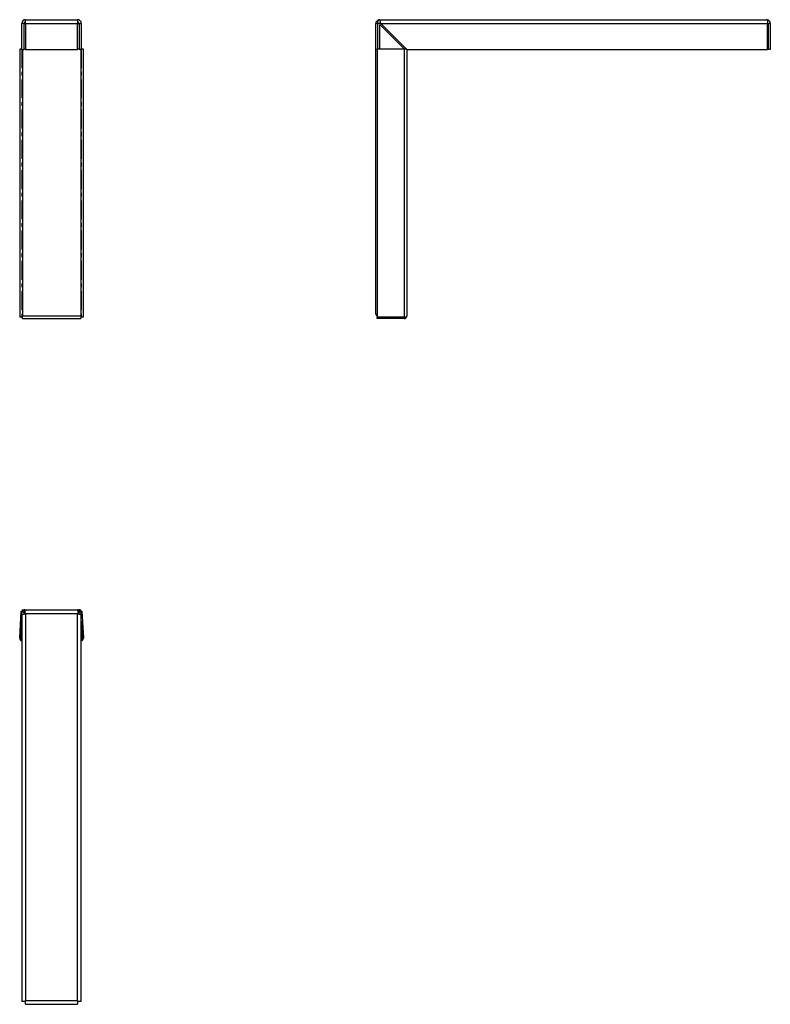
# Model space of a CAD drawing. Units: millimetres. Extents: x 5902 to 6407, y 4652 to 5314.
import ezdxf

# ---------------------------------------------------------------- set-up
doc = ezdxf.new("R2010")
doc.units = ezdxf.units.MM
doc.linetypes.add('CENTERX2', pattern=[20.32, 12.7, -2.54, 2.54, -2.54])

msp = doc.modelspace()

# ---------------------------------------------------------------- linework, layer by layer
at = {"color": 7, "linetype": 'Continuous', "lineweight": 25}
for p, q in [((5905.47, 5314.02), (5905.97, 5314.02)), ((5905.47, 5313.97), (5905.47, 5314.02)), ((5905.97, 5314.02), (5940.97, 5314.02)), ((5905.97, 5313.97), (5905.97, 5314.02)), ((5905.97, 5311.52), (5905.97, 5313.97)), ((5940.97, 5313.97), (5940.97, 5314.02)), ((5941.47, 5314.02), (5940.97, 5314.02)), ((5940.97, 5313.97), (5940.97, 5311.52)), ((5941.47, 5313.97), (5941.47, 5314.02)), ((6143.72, 5313.97), (6144.02, 5313.97)), ((6144.02, 5314.02), (6404.02, 5314.02)), ((6144.02, 5313.97), (6144.02, 5314.02)), ((6404.52, 5314.02), (6404.02, 5314.02)), ((6404.52, 5314.02), (6404.52, 5311.52)), ((5904.97, 5311.52), (5903.47, 5311.52)), ((5903.47, 5294.02), (5903.47, 5311.52)), ((5904.97, 5294.02), (5904.97, 5311.52)), ((5905.47, 5311.52), (5904.97, 5311.52)), ((5905.47, 5311.52), (5905.47, 5312.39)), ((5905.47, 5311.52), (5905.97, 5311.52)), ((5905.97, 5311.52), (5905.97, 5294.02)), ((5905.97, 5311.52), (5940.97, 5311.52)), ((5940.97, 5294.02), (5940.97, 5311.52)), ((5941.47, 5311.52), (5940.97, 5311.52)), ((5941.47, 5312.39), (5941.47, 5311.52)), ((5941.47, 5311.52), (5941.97, 5311.52)), ((5941.97, 5311.52), (5943.47, 5311.52)), ((5941.97, 5311.52), (5941.97, 5294.02)), ((5943.47, 5311.52), (5943.47, 5294.02)), ((6142.52, 5311.52), (6141.52, 5311.52)), ((6141.52, 5294.02), (6141.52, 5311.52)), ((6144.73, 5311.52), (6142.52, 5311.52)), ((6144.73, 5311.52), (6404.52, 5311.52)), ((6404.52, 5294.02), (6404.52, 5311.52)), ((6405.02, 5311.52), (6405.02, 5294.02)), ((6405.02, 5311.52), (6406.52, 5311.52)), ((6406.52, 5311.52), (6406.52, 5294.02)), ((5902.07, 5294.22), (5902.07, 5114.22)), ((5903.47, 5294.22), (5902.07, 5294.22)), ((5903.47, 5294.02), (5904.97, 5294.02)), ((5905.97, 5294.22), (5904.97, 5294.22)), ((5905.97, 5294.02), (5940.97, 5294.02)), ((5941.97, 5294.22), (5940.97, 5294.22)), ((5943.47, 5294.02), (5941.97, 5294.02)), ((5944.88, 5294.22), (5943.47, 5294.22)), ((5944.88, 5114.22), (5944.88, 5294.22)), ((6142.32, 5294.02), (6141.52, 5294.02)), ((6141.52, 5116.52), (6141.52, 5294.02)), ((6142.32, 5294.22), (6142.32, 5114.22)), ((6160.42, 5294.22), (6142.32, 5294.22)), ((6160.42, 5294.22), (6160.42, 5114.22)), ((6162.27, 5294.22), (6160.42, 5294.22)), ((6162.27, 5294.02), (6404.52, 5294.02)), ((6162.32, 5294.02), (6162.32, 5115.02)), ((6406.52, 5294.02), (6405.02, 5294.02)), ((5903.87, 5115.02), (5943.08, 5115.02)), ((5903.87, 5114.22), (5903.87, 5115.02)), ((5943.08, 5115.02), (5943.08, 5114.22)), ((6141.52, 5116.02), (6141.52, 5116.52)), ((6142.32, 5116.02), (6141.52, 5116.02)), ((6162.32, 5114.22), (6162.32, 5115.02)), ((5903.87, 5114.22), (5902.07, 5114.22)), ((5903.87, 5113.22), (5903.87, 5114.22)), ((5903.87, 5113.22), (5943.08, 5113.22)), ((5944.88, 5114.22), (5943.08, 5114.22)), ((5943.08, 5114.22), (5943.08, 5113.22)), ((6160.42, 5114.22), (6142.32, 5114.22)), ((6160.52, 5114.02), (6142.32, 5114.02)), ((6142.32, 5113.22), (6142.32, 5114.02)), ((6160.52, 5113.22), (6142.32, 5113.22)), ((6162.32, 5114.22), (6160.42, 5114.22)), ((6160.52, 5114.02), (6160.52, 5113.22)), ((5902.07, 4898.47), (5903.02, 4916.57)), ((5903.02, 4916.57), (5903.49, 4916.55)), ((5903.47, 4914.17), (5903.47, 4916.37)), ((5904.47, 4917.37), (5904.97, 4917.37)), ((5905.47, 4917.37), (5904.97, 4917.37)), ((5905.47, 4917.37), (5905.97, 4917.37)), ((5905.47, 4917.37), (5905.47, 4915.71)), ((5905.97, 4917.37), (5940.97, 4917.37)), ((5941.47, 4917.37), (5940.97, 4917.37)), ((5941.47, 4915.71), (5941.47, 4917.37)), ((5941.47, 4917.37), (5941.97, 4917.37)), ((5942.47, 4917.37), (5941.97, 4917.37)), ((5943.46, 4916.55), (5943.93, 4916.57)), ((5943.47, 4914.17), (5943.47, 4916.37)), ((5943.93, 4916.57), (5944.87, 4898.47)), ((5902.87, 4898.43), (5903.47, 4909.91)), ((5903.47, 4914.17), (5903.47, 4654.37)), ((5905.47, 4915.71), (5905.47, 4914.87)), ((5905.47, 4914.87), (5905.97, 4914.87)), ((5905.97, 4914.87), (5905.97, 4654.87)), ((5940.97, 4914.87), (5905.97, 4914.87)), ((5940.97, 4654.87), (5940.97, 4914.87)), ((5941.47, 4914.87), (5940.97, 4914.87)), ((5941.47, 4914.87), (5941.47, 4915.71)), ((5943.47, 4654.37), (5943.47, 4914.17)), ((5943.47, 4909.91), (5944.08, 4898.43)), ((5902.07, 4898.47), (5902.87, 4898.43)), ((5944.08, 4898.43), (5944.87, 4898.47)), ((5905.97, 4654.37), (5903.47, 4654.37)), ((5905.97, 4654.37), (5905.97, 4654.87)), ((5905.97, 4654.87), (5940.97, 4654.87)), ((5905.97, 4652.37), (5905.97, 4654.37)), ((5905.97, 4652.37), (5940.97, 4652.37)), ((5940.97, 4654.37), (5940.97, 4654.87)), ((5943.47, 4654.37), (5940.97, 4654.37)), ((5940.97, 4654.37), (5940.97, 4652.37))]:
    msp.add_line(p, q, dxfattribs=at)
at = {"color": 8, "linetype": 'Continuous', "lineweight": 25}
for p, q in [((6142.52, 5311.52), (6142.52, 5294.22)), ((6144.02, 5310.82), (6160.61, 5294.22)), ((6144.02, 5294.22), (6144.02, 5310.82)), ((6162.03, 5294.22), (6144.73, 5311.52)), ((5903.87, 5294.02), (5903.87, 5115.02)), ((5943.08, 5294.02), (5943.08, 5115.02)), ((6144.02, 5114.22), (6144.02, 5114.02))]:
    msp.add_line(p, q, dxfattribs=at)
at = {"color": 7, "linetype": 'CENTERX2'}
for p, q in [((5903.47, 5294.22), (5903.47, 5114.22)), ((5943.47, 5294.22), (5943.47, 5114.22)), ((5943.08, 5114.72), (5903.87, 5114.72))]:
    msp.add_line(p, q, dxfattribs=at)
at = {"color": 7, "linetype": 'Continuous', "lineweight": 25}
for centre, radius, start, end in [((5905.97, 5311.52), 2.5, 90, 180), ((5940.97, 5311.52), 2.5, 0, 90), ((6144.02, 5311.52), 2.5, 90, 109.47346), ((6404.02, 5311.52), 2.5, 0, 78.46304), ((5905.97, 5311.52), 1, 90, 180), ((5940.97, 5311.52), 1, 0, 90), ((6404.02, 5311.52), 1, 0, 60), ((6144.02, 5116.52), 2.5, 191.53696, 227.15636), ((6144.02, 5116.52), 2.5, 246.92608, 270), ((6160.52, 5115.02), 1, 270, 306.8699), ((6160.52, 5115.02), 1.8, 270, 333.6122), ((5904.47, 4916.37), 1, 90, 180), ((5942.47, 4916.37), 1, 0, 90), ((5903.87, 4898.37), 1.8, 177, 257.22408), ((5903.87, 4898.37), 1, 177, 246.44483), ((5943.08, 4898.37), 1.8, 282.79001, 3), ((5943.08, 4898.37), 1, 293.51957, 3)]:
    msp.add_arc(centre, radius, start, end, dxfattribs=at)
for points, knots in [([(6141.52, 5311.52), (6141.52, 5311.66), (6141.53, 5311.8), (6141.57, 5312.07), (6141.61, 5312.2), (6141.69, 5312.45), (6141.75, 5312.57), (6141.87, 5312.81), (6141.94, 5312.92), (6142.17, 5313.23), (6142.35, 5313.4), (6142.74, 5313.69), (6142.96, 5313.8), (6143.19, 5313.88)], [0, 0, 0, 0, 0.125, 0.125, 0.25, 0.25, 0.375, 0.375, 0.5, 0.5, 0.75, 0.75, 1, 1, 1, 1]), ([(6143.72, 5313.97), (6143.64, 5313.95), (6143.56, 5313.91), (6143.41, 5313.82), (6143.34, 5313.76), (6143.13, 5313.56), (6143, 5313.38), (6142.77, 5312.95), (6142.68, 5312.7), (6142.59, 5312.28), (6142.56, 5312.13), (6142.53, 5311.83), (6142.52, 5311.68), (6142.52, 5311.52)], [0, 0, 0, 0, 0.125, 0.125, 0.25, 0.25, 0.5, 0.5, 0.75, 0.75, 0.875, 0.875, 1, 1, 1, 1]), ([(6144.37, 5313.29), (6144.31, 5313.52), (6144.25, 5313.71), (6144.17, 5313.9), (6144.14, 5313.94), (6144.11, 5313.98)], [0.5, 0.5, 0.5, 0.5, 0.75, 0.75, 0.8749991, 0.8749991, 0.8749991, 0.8749991]), ([(5905.97, 5311.52), (5905.84, 5311.46), (5905.71, 5311.41), (5905.47, 5311.29), (5905.36, 5311.23), (5905.08, 5311.05), (5904.97, 5310.94), (5904.97, 5310.82)], [0, 0, 0, 0, 0.25, 0.25, 0.5, 0.5, 1, 1, 1, 1]), ([(5905.97, 5311.52), (5905.8, 5311.49), (5905.63, 5311.46), (5905.3, 5311.4), (5905.13, 5311.37), (5904.97, 5311.34)], [0, 0, 0, 0, 0.5, 0.5, 1, 1, 1, 1]), ([(5941.97, 5310.82), (5941.97, 5310.88), (5941.95, 5310.93), (5941.85, 5311.05), (5941.77, 5311.11), (5941.49, 5311.29), (5941.24, 5311.41), (5940.97, 5311.52)], [0, 0, 0, 0, 0.25, 0.25, 0.5, 0.5, 1, 1, 1, 1]), ([(5941.97, 5311.34), (5941.82, 5311.37), (5941.65, 5311.4), (5941.32, 5311.46), (5941.15, 5311.49), (5940.97, 5311.52)], [0, 0, 0, 0, 0.5, 0.5, 1, 1, 1, 1]), ([(6144.73, 5311.52), (6144.7, 5311.69), (6144.67, 5311.85), (6144.61, 5312.17), (6144.58, 5312.33), (6144.55, 5312.48)], [0, 0, 0, 0, 0.125, 0.125, 0.2499991, 0.2499991, 0.2499991, 0.2499991]), ([(5905.47, 4915.17), (5905.34, 4915.25), (5905.22, 4915.33), (5904.97, 4915.48), (5904.84, 4915.55), (5904.49, 4915.76), (5904.28, 4915.89), (5903.9, 4916.12), (5903.75, 4916.21), (5903.58, 4916.31), (5903.54, 4916.33), (5903.49, 4916.36), (5903.47, 4916.37), (5903.47, 4916.37)], [0, 0, 0, 0, 0.125, 0.125, 0.25, 0.25, 0.5, 0.5, 0.75, 0.75, 0.875, 0.875, 1, 1, 1, 1]), ([(5904.47, 4917.37), (5904.47, 4917.37), (5904.48, 4917.36), (5904.51, 4917.32), (5904.53, 4917.28), (5904.58, 4917.2), (5904.61, 4917.15), (5904.68, 4917.02), (5904.72, 4916.95), (5904.86, 4916.72), (5904.97, 4916.54), (5905.21, 4916.15), (5905.34, 4915.93), (5905.47, 4915.71)], [0, 0, 0, 0, 0.125, 0.125, 0.25, 0.25, 0.375, 0.375, 0.5, 0.5, 0.75, 0.75, 1, 1, 1, 1]), ([(5941.47, 4915.71), (5941.61, 4915.93), (5941.74, 4916.15), (5941.97, 4916.54), (5942.08, 4916.72), (5942.27, 4917.03), (5942.34, 4917.15), (5942.42, 4917.28), (5942.44, 4917.32), (5942.47, 4917.36), (5942.47, 4917.37), (5942.47, 4917.37)], [0, 0, 0, 0, 0.25, 0.25, 0.5, 0.5, 0.75, 0.75, 0.875, 0.875, 1, 1, 1, 1]), ([(5943.47, 4916.37), (5943.47, 4916.37), (5943.42, 4916.34), (5943.25, 4916.24), (5943.19, 4916.2), (5943.04, 4916.11), (5942.95, 4916.06), (5942.77, 4915.95), (5942.66, 4915.89), (5942.45, 4915.76), (5942.34, 4915.69), (5942.1, 4915.55), (5941.98, 4915.48), (5941.73, 4915.33), (5941.6, 4915.25), (5941.47, 4915.17)], [0, 0, 0, 0, 0.25, 0.25, 0.375, 0.375, 0.5, 0.5, 0.625, 0.625, 0.75, 0.75, 0.875, 0.875, 1, 1, 1, 1]), ([(5903.47, 4914.17), (5903.47, 4914.2), (5903.49, 4914.22), (5903.55, 4914.28), (5903.6, 4914.31), (5903.66, 4914.34)], [0, 0, 0, 0, 0.125, 0.125, 0.2499991, 0.2499991, 0.2499991, 0.2499991]), ([(5904.21, 4914.52), (5904.44, 4914.58), (5904.71, 4914.64), (5905.17, 4914.73), (5905.32, 4914.75), (5905.48, 4914.78)], [0.5, 0.5, 0.5, 0.5, 0.75, 0.75, 0.8749991, 0.8749991, 0.8749991, 0.8749991]), ([(5940.97, 4914.87), (5941.14, 4914.84), (5941.3, 4914.81), (5941.62, 4914.76), (5941.78, 4914.73), (5941.93, 4914.7)], [0, 0, 0, 0, 0.125, 0.125, 0.2499986, 0.2499986, 0.2499986, 0.2499986]), ([(5942.74, 4914.52), (5942.97, 4914.46), (5943.16, 4914.4), (5943.34, 4914.31), (5943.39, 4914.28), (5943.42, 4914.25)], [0.5, 0.5, 0.5, 0.5, 0.75, 0.75, 0.8750007, 0.8750007, 0.8750007, 0.8750007])]:
    msp.add_open_spline(points, degree=3, knots=knots, dxfattribs=at)
for points in [[(6143.19, 5313.88), (6143.36, 5313.94), (6143.54, 5313.97), (6143.72, 5313.97)], [(6144.11, 5313.98), (6144.08, 5314.01), (6144.05, 5314.02), (6144.02, 5314.02)], [(6144.46, 5312.91), (6144.43, 5313.05), (6144.4, 5313.18), (6144.37, 5313.29)], [(6144.55, 5312.48), (6144.52, 5312.63), (6144.49, 5312.78), (6144.46, 5312.91)], [(5903.66, 4914.34), (5903.73, 4914.37), (5903.8, 4914.4), (5903.89, 4914.43)], [(5903.89, 4914.43), (5903.99, 4914.46), (5904.09, 4914.49), (5904.21, 4914.52)], [(5905.47, 4915.71), (5905.47, 4915.53), (5905.47, 4915.36), (5905.47, 4915.17)], [(5905.48, 4914.78), (5905.65, 4914.81), (5905.81, 4914.84), (5905.97, 4914.87)], [(5941.47, 4915.17), (5941.47, 4915.36), (5941.47, 4915.53), (5941.47, 4915.71)], [(5941.93, 4914.7), (5942.08, 4914.67), (5942.23, 4914.64), (5942.36, 4914.61)], [(5942.36, 4914.61), (5942.5, 4914.58), (5942.63, 4914.55), (5942.74, 4914.52)], [(5943.42, 4914.25), (5943.46, 4914.22), (5943.47, 4914.2), (5943.47, 4914.17)]]:
    msp.add_open_spline(points, degree=3, dxfattribs=at)

doc.saveas('drawing.dxf')
